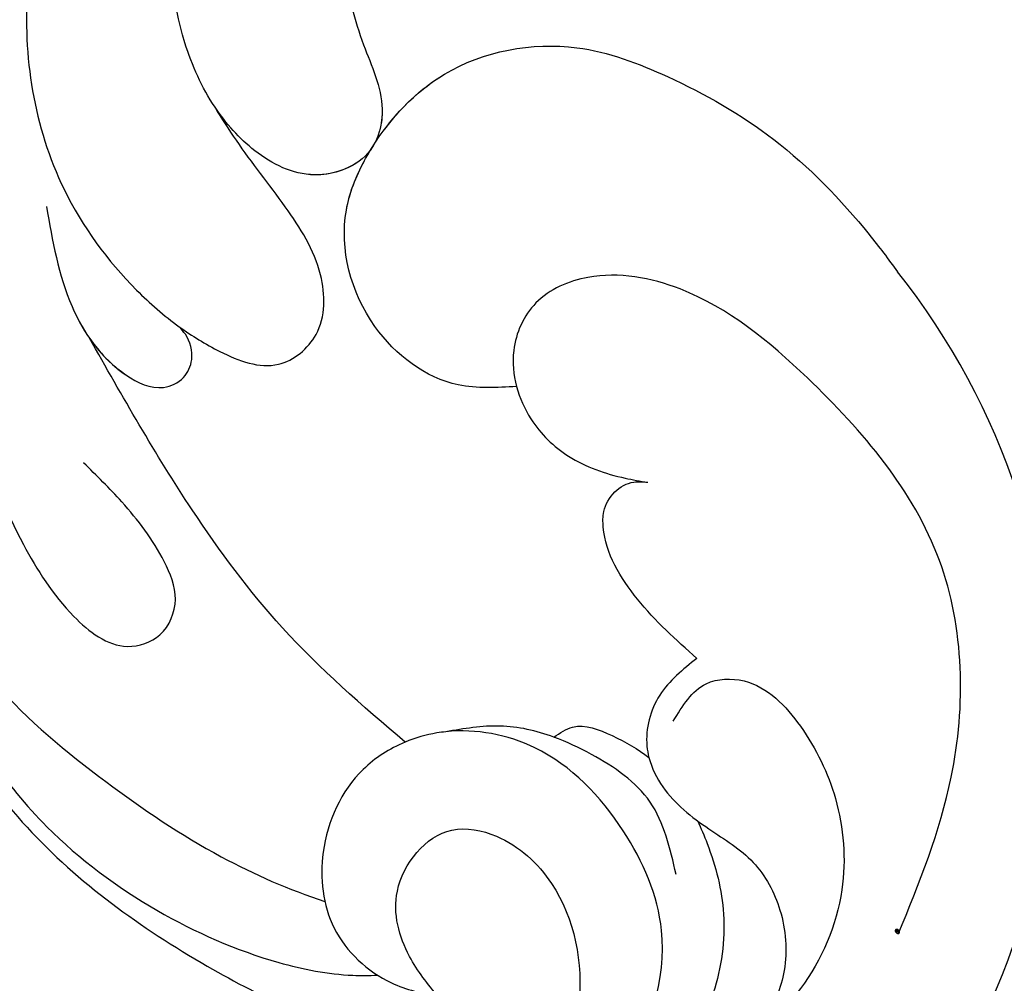
# Model space of a CAD drawing. Units: millimetres. Extents: x 2259 to 4041, y 817 to 3337.
# Drawn here: x 3408 to 3443, y 2583 to 2618 of the extents above; entities that cross this region are included whole.
import ezdxf

# ---------------------------------------------------------------- set-up
doc = ezdxf.new("R2010")
doc.units = ezdxf.units.MM
doc.linetypes.add('HIDDEN', pattern=[9.525, 6.35, -3.175])
doc.layers.add('A-04.尺寸標註', color=4, linetype='Continuous')
doc.layers.add('H-08.木作(細線)', color=8, linetype='Continuous')
doc.layers.add('logo', color=8, linetype='Continuous', plot=False)
doc.styles.get("Standard").update_dxf_attribs({"font": 'arial.ttf'})
doc.styles.add('新細明體', font='txt')
doc.dimstyles.new('6', dxfattribs={"dimtxt": 15, "dimasz": 4.5, "dimexe": 3, "dimexo": 3, "dimgap": 1.8, "dimtad": 2, "dimdec": 0, "dimtxsty": '新細明體', "dimblk": 'ARCHTICK', "dimcen": 5, "dimclrd": 8, "dimclre": 8, "dimclrt": 4, "dimadec": 0, "dimazin": 0, "dimtfac": 1, "dimtdec": 0, "dimtix": 1, "dimtmove": 2, "dimatfit": 3, "dimldrblk": 'OPEN90', "dimfxl": 1.25, "dimlwd": 9, "dimlwe": 9, "dimarcsym": 0})

# ---------------------------------------------------------------- blocks, each defined once
blk = doc.blocks.new('logo')
at = {"layer": 'logo'}
h = blk.add_hatch(color=256, dxfattribs=at)
edge = h.paths.add_edge_path()
edge.add_ellipse((0.18, 0.6), major_axis=(0.323, 0.566), ratio=0.659111, start_angle=263.8576, end_angle=429.825)
edge.add_arc((0.02, 1.39), 0.399, 258.9967, 261.058)
edge.add_ellipse((0.18, 0.6), major_axis=(0.314, 0.551), ratio=0.659838, start_angle=263.243, end_angle=428.5195, ccw=False)
edge.add_arc((0.51, 0.37), 0.0433, 263.9962, 282.4455)
edge = h.paths.add_edge_path()
edge.add_ellipse((0.18, 0.6), major_axis=(0.314, 0.551), ratio=0.659838, start_angle=70.2744, end_angle=262.8394, ccw=False)
edge.add_arc((0.03, 1.2), 0.237, 245.2323, 248.2557, ccw=False)
edge.add_ellipse((0.18, 0.6), major_axis=(0.323, 0.566), ratio=0.659111, start_angle=71.1999, end_angle=263.5875)
edge.add_arc((0.5, 0.37), 0.0389, 266.4658, 288.3928, ccw=False)
edge = h.paths.add_edge_path(flags=17)
edge.add_line((0.2, 1.02), (0.2, 1.03))
edge.add_arc((0.02, 1.39), 0.399, 261.058, 296.4699, ccw=False)
edge.add_ellipse((0.18, 0.6), major_axis=(0.314, 0.551), ratio=0.659838, start_angle=68.5195, end_angle=70.2744)
edge.add_arc((0.03, 1.2), 0.237, 248.2557, 287.7329)
edge.add_arc((0.18, 0.84), 0.155, 119.2735, 139.7006)
edge.add_arc((0.45, 0.59), 0.526, 137.2638, 146.3296)
edge.add_arc((0.7, 0.49), 0.794, 150.4954, 153.1332)
edge.add_arc((0.17, 0.07), 0.799, 100.8186, 103.2077, ccw=False)
edge.add_arc((0.3, 0.68), 0.325, 138.9231, 148.8948, ccw=False)
edge.add_arc((0.62, 0.39), 0.758, 124.4657, 138.4002, ccw=False)
edge = h.paths.add_edge_path()
edge.add_arc((0.03, 1.2), 0.237, 233.3596, 245.2323)
edge.add_ellipse((0.18, 0.6), major_axis=(0.323, 0.566), ratio=0.659111, start_angle=69.825, end_angle=71.1999, ccw=False)
edge.add_arc((0.02, 1.39), 0.399, 251.1923, 258.9967, ccw=False)
h.paths.add_polyline_path([(-0.05, 0.82, -0.021859), (-0.02, 0.83, -0.004955), (-0.01, 0.85, 0.012967), (-0.05, 0.83, 0.223317), (-0.2, 0.65, 0.425243), (-0.17, 0.61, 0.393247), (-0.02, 0.74, -0.084558), (0.02, 0.84, 0.019194), (-0.02, 0.83, 0.004726), (-0.02, 0.82, 0.021148), (-0.04, 0.73, -0.080721), (-0.07, 0.66, -0.104113), (-0.11, 0.63, -0.094873), (-0.16, 0.62, -0.207877), (-0.18, 0.64, -0.223034), (-0.18, 0.67, -0.16869)], flags=17)
h.paths.add_polyline_path([(0.36, 0.97, 0.088592), (0.28, 0.95, 0.140724), (0.2, 0.82, -0.012272), (0.2, 0.81, -0.041532), (0.22, 0.8, 0.005558), (0.22, 0.82, -0.187874)], flags=17)
h.paths.add_polyline_path([(0.19, 0.73, 0.011592), (0.2, 0.77, 0.056884), (0.19, 0.79, -0.271208), (0.1, 0.71, -0.679677), (0.04, 0.82, -0.290071), (0.16, 0.82, -0.103922), (0.19, 0.79, 0.053349), (0.2, 0.81, -0.004508), (0.2, 0.82, 0.220604), (0.1, 0.86, -0.015501), (0.05, 0.85, 0.008768), (0.03, 0.85, 0.029539), (0.02, 0.84, 1.009367)], flags=17)
h.paths.add_polyline_path([(0.22, 0.8, -0.008928), (0.2, 0.77, -0.347678), (0.17, 0.63, 0.00727), (0.06, 0.58, -0.035606), (0.06, 0.58, 0.01139), (0.07, 0.57, 0.012101), (0.15, 0.61, 0.461639)], flags=17)
h.paths.add_polyline_path([(0.11, 0.67, 0.433181), (0.03, 0.63, 0.04486), (0.03, 0.62, -0.026783), (0.04, 0.62, -0.142026), (0.05, 0.64, -0.307429), (0.09, 0.66, -0.953401), (0.07, 0.62, 0.069613), (0.04, 0.62, 0.042891), (0.04, 0.62, -0.067719), (0.07, 0.61, 0.893379)], flags=17)
h.paths.add_polyline_path([(0.02, 0.61, -0.009243), (0.03, 0.61, -0.026651), (0.03, 0.62, 0.013684), (0.02, 0.62, 0.174326), (0, 0.61, 0.391287), (0.01, 0.57, 0.210555), (0.04, 0.56), (0.04, 0.56, 0.001326), (0.05, 0.57, -0.005065), (0.05, 0.57, -0.027528), (0.04, 0.57, -0.195292), (0.02, 0.58, -0.659298)], flags=17)
h.paths.add_polyline_path([(0.04, 0.62, 0.023127), (0.03, 0.61, 0.184672), (0.04, 0.57, 0.098355), (0.06, 0.58, -0.009788), (0.05, 0.58, -0.240413)], flags=17)
h.paths.add_polyline_path([(0.07, 0.57, -0.002039), (0.05, 0.57, 0.07599), (0.1, 0.55, 0.108431), (0.23, 0.55, -0.004552), (0.23, 0.56, -0.028332), (0.17, 0.55, -0.123708)], flags=17)
h.paths.add_polyline_path([(0.4, 0.74, -0.55173), (0.42, 0.69, -0.18979), (0.3, 0.57, -0.013881), (0.27, 0.56, 0.011039), (0.27, 0.56, 0.022162), (0.29, 0.56, -0.010966), (0.31, 0.57, -0.001761), (0.35, 0.58, 0.034744), (0.38, 0.6, 0.086103), (0.43, 0.67, 0.506659), (0.4, 0.76, 0.355205), (0.25, 0.67, 0.093422), (0.23, 0.56, 0.017263), (0.27, 0.56, -0.31391)], flags=17)
h.paths.add_polyline_path([(0.26, 0.55, -0.009702), (0.27, 0.55, -0.004936), (0.27, 0.56, -0.035369), (0.24, 0.55, -0.002587), (0.23, 0.55, 0.014405), (0.24, 0.53, -0.020509)], flags=17)
h.paths.add_polyline_path([(0.27, 0.55, -0.007857), (0.27, 0.55, 0.009702), (0.26, 0.55, 0.020509), (0.24, 0.53, 0.000681), (0.24, 0.53, -0.002588), (0.24, 0.53, -0.013713), (0.25, 0.53, -0.01198)], flags=17)
h.paths.add_polyline_path([(0.28, 0.52, -0.036579), (0.27, 0.55, 0.01198), (0.25, 0.53, 0.013411), (0.24, 0.53, 0.001089), (0.24, 0.53, 0.015933), (0.24, 0.43, -0.190203), (0.19, 0.3, -0.266161), (0.12, 0.27, -0.207317), (0.18, 0.48, -0.064593), (0.24, 0.53, -0.001017), (0.24, 0.53, -0.000681), (0.24, 0.53, 0.152538), (0.11, 0.38, 0.230241), (0.11, 0.24, 0.234095), (0.21, 0.27, 0.172717), (0.27, 0.37, 0.028132), (0.28, 0.44, -0.014352), (0.28, 0.46, 0.062016), (0.31, 0.45, 0.349487), (0.46, 0.53, 0.392407), (0.44, 0.61, 0.130108), (0.38, 0.6, 0.001865), (0.35, 0.58, -0.054721), (0.29, 0.56, 0.014593), (0.27, 0.55, 0.007857), (0.27, 0.55, -0.01108), (0.3, 0.56, -0.100678), (0.41, 0.59, -0.349203), (0.43, 0.57, -0.402437), (0.32, 0.46, -0.009974), (0.32, 0.47, 0.613372), (0.29, 0.51, 0.175713), (0.28, 0.5, -0.002484), (0.28, 0.49, -0.463644), (0.3, 0.49, -0.513768), (0.3, 0.47, -0.075052), (0.28, 0.48, 0.007944)], flags=17)
h.paths.add_polyline_path([(0.31, 0.45, -0.062016), (0.28, 0.46, -0.007786), (0.28, 0.44, 0.027572), (0.28, 0.41, 0.0582), (0.28, 0.4, 0.26466), (0.38, 0.29, 0.315327), (0.49, 0.33, -0.025867), (0.49, 0.33, -0.380363), (0.35, 0.33, -0.153954), (0.31, 0.4, -0.090831)], flags=17)
h.paths.add_polyline_path([(0.46, 0.37, 0.336432), (0.49, 0.33, 0.025867), (0.49, 0.33, 0.026394), (0.5, 0.33, -0.025927), (0.49, 0.33, -0.173285), (0.47, 0.35, -0.685315), (0.49, 0.38, -0.491027), (0.5, 0.35, -0.040547), (0.49, 0.33, 0.025927), (0.5, 0.33, 0.139653), (0.51, 0.36, 1.004843)], flags=17)
h.paths.add_polyline_path([(0.41, 1, 0.143839), (0.35, 1, 0.069213), (0.28, 0.95, -0.088592), (0.36, 0.97, 0.404636)], flags=17)
h.paths.add_polyline_path([(0.27, 0.95, -0.01627), (0.28, 0.95, -0.069213), (0.35, 1, 0.037626), (0.22, 0.93, -0.082213), (0.04, 0.85, 0.004306), (0.02, 0.85, 0.008989), (0.02, 0.84, -0.006474), (0.03, 0.85, -0.136946), (0.1, 0.86, 0.054668)], flags=17)
for points in [[(0.02, 0.84, 0.019194), (-0.02, 0.83, 0.004726), (-0.02, 0.82, -0.044587), (-0.04, 0.73, -0.07623), (-0.08, 0.67, -0.235864), (-0.16, 0.62, -0.450297), (-0.18, 0.67, -0.16869), (-0.05, 0.82, -0.021859), (-0.02, 0.83, -0.004955), (-0.01, 0.85, 0.012967), (-0.05, 0.83, 0.223317), (-0.2, 0.65, 0.425243), (-0.17, 0.61, 0.393247), (-0.02, 0.74, -0.084558)], [(-0.16, 0.62, -0.206522), (-0.18, 0.64, 0.207877), (-0.16, 0.62, 0.024305), (-0.15, 0.62, -0.043373)], [(0.27, 0.56, -0.011039), (0.27, 0.56, -0.017263), (0.23, 0.56, 0.004552), (0.23, 0.55, 0.002587), (0.24, 0.55, 0.035369)]]:
    blk.add_hatch(color=256, dxfattribs=at).paths.add_polyline_path(points)
h = blk.add_hatch(color=256, dxfattribs=at)
edge = h.paths.add_edge_path()
edge.add_ellipse((0.18, 0.6), major_axis=(0.314, 0.551), ratio=0.659838, start_angle=68.5195, end_angle=70.2744, ccw=False)
edge.add_arc((0.02, 1.39), 0.399, 258.9967, 261.058, ccw=False)
edge.add_ellipse((0.18, 0.6), major_axis=(0.323, 0.566), ratio=0.659111, start_angle=69.825, end_angle=71.1999)
edge.add_arc((0.03, 1.2), 0.237, 245.2323, 248.2557)
h = blk.add_hatch(color=256, dxfattribs=at)
h.paths.add_polyline_path([(0.22, 0.8, 0.041532), (0.2, 0.81, 0.012272), (0.2, 0.82, 0.004508), (0.2, 0.81, -0.053349), (0.19, 0.79, -0.056884), (0.2, 0.77, 0.008928)])
h.paths.add_polyline_path([(0.02, 0.84, -0.008989), (0.02, 0.85, 0.010425), (-0.01, 0.85, 0.004955), (-0.02, 0.83, -0.019194)])
h.paths.add_polyline_path([(0.1, 0.86, 0.136946), (0.03, 0.85, -0.008768), (0.05, 0.85, 0.015501)])
h.paths.add_polyline_path([(0.04, 0.62, 0.026783), (0.03, 0.62, 0.026651), (0.03, 0.61, -0.023127), (0.04, 0.62, -0.042891)])
h.paths.add_polyline_path([(0.07, 0.57, -0.01139), (0.06, 0.58, -0.098355), (0.04, 0.57, 0.027528), (0.05, 0.57, 0.005065), (0.05, 0.57, 0.002039)])
for p, q in [((0.04, 0.56), (0.04, 0.56)), ((0.2, 1.03), (0.2, 1.02))]:
    blk.add_line(p, q, dxfattribs=at)
at = {"layer": 'logo', "lineweight": 0}
for p, q in [((0.04, 0.56), (0.04, 0.56)), ((0.2, 1.02), (0.2, 1.03))]:
    blk.add_line(p, q, dxfattribs=at)
at = {"layer": 'logo'}
for points in [[(-0.17, 0.61, -0.425243), (-0.2, 0.65, -0.223317), (-0.05, 0.83, -0.027703), (0.04, 0.85, 0.082213), (0.22, 0.93, -0.037626), (0.35, 1, -0.143839), (0.41, 1, -0.872775)], [(-0.16, 0.62, -0.434531), (-0.18, 0.67, -0.16869), (-0.05, 0.82, 0.909183)], [(0.2, 1.02, 0.060876), (0.06, 0.9, 0.137716), (-0.02, 0.74, -0.393247), (-0.17, 0.61, 79.578459)], [(-0.11, 1.01, 0.200172), (0.2, 1.03, -0.066965)], [(-0.11, 1.01, 0.241802), (0.1, 0.98, 0.575938)], [(-0.05, 0.82, -0.056349), (0.05, 0.85, 0.070229), (0.27, 0.95, 0.769245)], [(-0.02, 0.82, 0.021148), (-0.04, 0.73, 0.658186)], [(0.06, 0.94, 0.039578), (0.01, 0.88, 0.021193), (-0.02, 0.82, 0.700396)], [(0.04, 0.56, -0.210555), (0.01, 0.57, -0.391287), (0, 0.61, -0.174326), (0.02, 0.62, -0.110406), (0.07, 0.62, 0.953401), (0.09, 0.66)], [(0.22, 0.82, -0.026083), (0.19, 0.73, -1.009367), (0.02, 0.84, 0.624773)], [(0.06, 0.58, -0.338614), (0.02, 0.58, -0.659298), (0.02, 0.61, -0.100316), (0.07, 0.61, 0.893379), (0.11, 0.67, 0.433181), (0.03, 0.63, 0.289299), (0.05, 0.57, 0.081086), (0.1, 0.55, -0.684784)], [(0.02, 0.84, -0.416943), (0.2, 0.81, 0.828532)], [(0.2, 0.81, -0.329321), (0.1, 0.71, -0.679677), (0.04, 0.82, 0.415871)], [(0.04, 0.82, -0.290071), (0.16, 0.82, -0.539799), (0.17, 0.63, 0.00727), (0.06, 0.58, -1.51475)], [(0.09, 0.66, 0.307429), (0.05, 0.64, 0.446432), (0.05, 0.58, 0.145269), (0.17, 0.55, -0.214979)], [(0.15, 0.61, -0.015466), (0.04, 0.56, 0.608014)], [(0.1, 0.98, 0.089367), (0.06, 0.94, 0.028397)], [(0.28, 0.46, -0.035926), (0.27, 0.37, -0.172717), (0.21, 0.27, -0.234095), (0.11, 0.24, -0.230241), (0.11, 0.38, -0.17359), (0.26, 0.55)], [(0.1, 0.55, 0.111049), (0.24, 0.55, 0.147976), (0.38, 0.6, 0.393525)], [(0.24, 0.53, 0.016972), (0.24, 0.43, -0.190203), (0.19, 0.3, -0.266161), (0.12, 0.27, -0.290937), (0.25, 0.53, 0.211969)], [(0.2, 0.81, -0.513007), (0.15, 0.61, -1.702754)], [(0.17, 0.55, 0.059536), (0.3, 0.57, 0.18979), (0.42, 0.69, 0.55173), (0.4, 0.74, 0.38162), (0.28, 0.52, -0.007944), (0.28, 0.48, -0.007944)], [(0.19, 1.02, 0.002733), (0.2, 1.02)], [(0.35, 1, 0.216717), (0.2, 0.81, 0.638327)], [(0.36, 0.97, 0.187874), (0.22, 0.82, 0.783226)], [(0.38, 0.6, 0.086103), (0.43, 0.67, 0.506659), (0.4, 0.76, 0.355205), (0.25, 0.67, 0.113269), (0.24, 0.53, 0.583131)], [(0.25, 0.53, -0.023063), (0.3, 0.56, -0.100678), (0.41, 0.59, -0.349203), (0.43, 0.57, -0.402437), (0.32, 0.46, -0.247136)], [(0.26, 0.55, -0.035274), (0.31, 0.57, -0.003626), (0.38, 0.6, 0.389489)], [(0.27, 0.95, -0.105013), (0.36, 0.97, 0.404636), (0.41, 1, 1.743742)], [(0.38, 0.6, -0.130108), (0.44, 0.61, -0.392407), (0.46, 0.53, -0.420619), (0.28, 0.46, -0.420619)], [(0.28, 0.5, -0.175713), (0.29, 0.51, -0.613372), (0.32, 0.47)], [(0.3, 0.47, 0.513768), (0.3, 0.49, 0.463644), (0.28, 0.49, 0.463644)], [(0.3, 0.47, -0.075052), (0.28, 0.48)], [(0.31, 0.45, 0.090831), (0.31, 0.4, 0.169704), (0.36, 0.32)], [(0.32, 0.47, 0.009974), (0.32, 0.46, 0.009974)], [(0.51, 0.36, -0.166662), (0.49, 0.33, -0.70739)]]:
    blk.add_lwpolyline(points, format="xyb", dxfattribs=at)
at = {"layer": 'logo', "lineweight": 0}
for centre, radius, start, end in [((0.07, 0.58), 0.28, 114.7362, 165.0904), ((-0.16, 0.65), 0.0374, 171.8348, 263.9838), ((0.09, 0.56), 0.292, 119.8523, 158.1526), ((-0.15, 0.65), 0.0336, 149.7688, 246.7364), ((-0.16, 0.76), 0.146, 267.5844, 353.4527), ((-0.17, 0.73), 0.111, 272.2715, 325.3573), ((0.02, 1.39), 0.399, 251.1923, 296.4699), ((-0.26, 0.8), 0.225, 324.2142, 341.6511), ((0.17, 0.07), 0.799, 103.2077, 106.1792), ((0.14, 0.4), 0.462, 110.1482, 115.1572), ((-0.51, 0.9), 0.5, 339.9296, 350.1414), ((0.7, 0.49), 0.794, 153.1332, 154.2687), ((0.7, 0.49), 0.794, 153.1332, 154.2687), ((0.14, 0.4), 0.462, 105.7498, 110.1482), ((0.14, 0.4), 0.462, 105.7498, 110.1482), ((0.3, 0.68), 0.325, 150.9548, 170.2881), ((0.7, 0.49), 0.794, 154.2687, 155.3518), ((0.7, 0.49), 0.794, 150.4954, 153.1332), ((0.17, 0.07), 0.799, 100.8186, 103.2077), ((0.17, 0.07), 0.799, 100.8186, 103.2077), ((0.02, 0.59), 0.027, 151.6425, 237.1215), ((0.1, 0.78), 0.101, 147.8295, 328.8978), ((0.03, 0.58), 0.0386, 98.6046, 138.1597), ((0.45, 0.59), 0.526, 137.2638, 146.3296), ((0.03, 0.6), 0.0177, 105.7526, 239.3398), ((0.03, 0.61), 0.0459, 234.5859, 282.1467), ((0.3, 0.68), 0.325, 138.9231, 148.8948), ((0.1, 0.73), 0.131, 121.8036, 128.5716), ((0.17, 0.07), 0.799, 99.8317, 100.8186), ((0.3, 0.68), 0.325, 148.8948, 150.9548), ((0.14, 0.4), 0.462, 104.2662, 105.7498), ((0.3, 0.68), 0.325, 148.8948, 150.9548), ((0.05, 0.51), 0.117, 102.4178, 105.5537), ((0.05, 0.49), 0.123, 101.6186, 103.7368), ((0.04, 0.61), 0.0383, 230.8646, 275.0659), ((0.1, 0.73), 0.131, 90.6121, 121.8036), ((0.14, 0.4), 0.462, 102.2567, 104.2662), ((0.09, 0.78), 0.0664, 143.3048, 280.117), ((0.09, 0.61), 0.0622, 70.679, 164.3644), ((0.09, 0.62), 0.064, 167.0919, 177.3661), ((0.05, 0.51), 0.117, 96.281, 102.4178), ((0.05, 0.49), 0.123, 96.3193, 101.6186), ((0.05, 0.51), 0.117, 96.281, 102.4178), ((0.09, 0.62), 0.064, 177.3661, 183.4727), ((0.05, 0.49), 0.123, 96.3193, 101.6186), ((0.09, 0.62), 0.064, 177.3661, 183.4727), ((0.09, 0.62), 0.064, 183.4727, 225.325), ((-0.1, 1.46), 0.618, 283.2744, 302.0739), ((0.1, 0.73), 0.11, 60.1861, 124.8898), ((0.08, 0.61), 0.0419, 133.7672, 166.1009), ((0.05, 0.51), 0.117, 80.3525, 96.281), ((0.08, 0.61), 0.0419, 166.1009, 175.9249), ((0.05, 0.49), 0.123, 80.8228, 96.3193), ((0.08, 0.61), 0.0419, 175.9249, 229.9973), ((0.08, 0.61), 0.0419, 166.1009, 175.9249), ((0.04, 0.61), 0.0383, 275.0659, 297.535), ((-0.68, 2.39), 1.97, 291.5203, 291.8241), ((0.09, 0.62), 0.064, 225.325, 231.6324), ((-0.19, 1.69), 0.875, 285.3109, 288.8633), ((0.08, 0.63), 0.0367, 83.4964, 151.8522), ((0.16, 0.76), 0.211, 238.695, 240.9381), ((-0.68, 2.39), 1.97, 291.8241, 292.2914), ((0.13, 0.7), 0.155, 239.2194, 256.6015), ((0.13, 0.7), 0.155, 238.0585, 239.2194), ((0.62, 0.39), 0.758, 124.4657, 138.4002), ((0.18, 0.84), 0.155, 119.2735, 139.7006), ((1.92, -2.98), 4.02, 115.8994, 117.5656), ((0.04, 0.61), 0.0383, 297.535, 305.6919), ((0.16, 0.76), 0.211, 240.9381, 243.5484), ((0.09, 0.65), 0.0353, 243.9263, 51.0341), ((0.08, 0.64), 0.0217, 251.3968, 65.9306), ((-0.68, 2.39), 1.97, 292.2914, 295.0645), ((0.16, 0.76), 0.211, 243.5484, 271.7569), ((0.26, 0.31), 0.166, 155.203, 207.0666), ((-0.19, 1.69), 0.875, 288.8633, 301.3798), ((0.1, 0.73), 0.131, 40.8505, 90.6121), ((0.08, 0.83), 0.116, 281.7653, 342.4614), ((0.16, 0.86), 0.321, 258.87, 283.6239), ((0.41, 0.25), 0.329, 122.0966, 156.7882), ((0.39, 0.3), 0.273, 124.9761, 186.879), ((0.1, 0.73), 0.13, 292.5765, 31.6961), ((0.1, 0.72), 0.114, 36.3079, 60.04), ((0.1, 0.72), 0.114, 306.5995, 23.2852), ((0.14, 1.13), 0.581, 272.9888, 279.4802), ((0.08, 0.83), 0.116, 342.4614, 354.6764), ((0.08, 0.83), 0.116, 342.4614, 354.6764), ((0.1, 0.72), 0.114, 23.2852, 36.3079), ((0.1, 0.72), 0.114, 23.2852, 36.3079), ((-0.61, 1.07), 0.874, 336.959, 339.6154), ((0.47, 0.74), 0.286, 131.3266, 163.3678), ((0.47, 0.74), 0.286, 163.3678, 164.401), ((0.1, 0.73), 0.131, 38.0381, 40.8505), ((0.47, 0.74), 0.286, 163.3678, 164.401), ((0.1, 0.73), 0.131, 38.0381, 40.8505), ((0.1, 0.73), 0.13, 31.6961, 41.2089), ((0.1, 0.73), 0.13, 31.6961, 41.2089), ((-0.61, 1.07), 0.874, 339.6154, 341.6615), ((-0.61, 1.07), 0.874, 339.6154, 341.6615), ((0.71, 0.13), 0.935, 112.6486, 121.2678), ((0.49, 0.72), 0.291, 117.4328, 159.9943), ((-0.61, 1.07), 0.874, 341.6615, 342.9354), ((0.14, 1.13), 0.581, 279.4802, 283.4362), ((0.55, 0.57), 0.32, 182.4453, 183.4886), ((0.16, 0.86), 0.321, 283.6239, 284.2167), ((0.55, 0.57), 0.32, 183.4886, 186.7897), ((0.22, 0.81), 0.256, 273.4512, 281.5539), ((0.41, 0.25), 0.329, 117.3968, 122.0966), ((0.4, 0.3), 0.281, 122.374, 125.4474), ((-0.3, 0.45), 0.545, 7.5429, 8.1488), ((0.55, 0.57), 0.32, 186.7897, 186.9458), ((0.38, 0.63), 0.137, 82.2276, 160.4489), ((0.52, 0.03), 0.577, 115.5374, 118.2829), ((0.44, 0.18), 0.406, 114.5532, 116.7766), ((0.38, 0.75), 0.226, 115.8995, 119.6279), ((0.46, 0.56), 0.187, 109.838, 179.5483), ((0.14, 1.13), 0.581, 283.4362, 286.6173), ((0.46, 0.56), 0.187, 179.5483, 182.0782), ((0.22, 0.81), 0.256, 281.5539, 286.6322), ((0.44, 0.18), 0.406, 111.2089, 114.5532), ((0.52, 0.03), 0.577, 112.9982, 115.5374), ((0.46, 0.56), 0.187, 182.0782, 183.2094), ((0.46, 0.56), 0.187, 183.2094, 185.01), ((0.46, 0.56), 0.187, 185.01, 193.3895), ((0.47, 0.74), 0.286, 115.4894, 131.3266), ((0.47, 0.74), 0.286, 115.4894, 131.3266), ((0.38, 0.75), 0.226, 95.6485, 115.8995), ((0.38, 0.75), 0.226, 95.6485, 115.8995), ((0.34, 0.58), 0.136, 244.3758, 335.626), ((-1.08, 0.39), 1.36, 3.6768, 5.4974), ((0.29, 0.48), 0.0241, 86.756, 126.6195), ((-1.08, 0.39), 1.36, 4.2266, 4.7959), ((0.29, 0.48), 0.0148, 48.9877, 148.4858), ((0.32, 0.54), 0.0724, 235.2903, 252.4587), ((0.6, 0.44), 0.32, 175.9493, 185.5558), ((0.34, 0.58), 0.136, 244.3758, 258.5706), ((0.6, 0.44), 0.32, 175.9493, 185.5558), ((0.32, 0.4), 0.038, 179.2922, 192.6156), ((0.42, 0.43), 0.142, 192.9154, 252.2115), ((0.22, 0.81), 0.256, 286.6322, 299.1609), ((0.44, 0.18), 0.406, 108.6958, 111.2089), ((0.3, 0.48), 0.0251, 327.1994, 93.2945), ((0.22, 0.78), 0.227, 292.2367, 335.222), ((0.43, 0.3), 0.29, 94.0374, 117.0335), ((0.29, 0.48), 0.016, 301.3037, 50.0743), ((2.55, -4.36), 5.41, 114.0704, 114.474), ((0.46, 0.43), 0.143, 189.1555, 227.6818), ((0.32, 0.58), 0.111, 267.175, 354.8617), ((0.43, 0.44), 0.113, 165.2767, 167.5624), ((0.42, 0.41), 0.104, 219.3152, 312.3495), ((0.39, 0.9), 0.101, 81.2439, 113.9848), ((0.22, 0.81), 0.256, 299.1609, 307.1205), ((2.55, -4.36), 5.41, 113.6429, 114.0704), ((0.37, 1.01), 0.0392, 258.5502, 346.6702), ((0.21, 0.8), 0.262, 310.2009, 329.8856), ((0.42, 0.5), 0.103, 81.5328, 111.1847), ((0.41, 0.39), 0.106, 252.0283, 322.0343), ((0.38, 0.7), 0.0613, 327.2799, 74.7579), ((0.39, 0.7), 0.0345, 330.444, 85.9913), ((0.41, 0.56), 0.0267, 8.5098, 85.5073), ((0.41, 0.55), 0.0627, 337.3085, 63.01), ((0.49, 0.36), 0.0248, 345.864, 166.4176), ((0.5, 0.37), 0.0389, 177.6916, 252.0699), ((0.49, 0.36), 0.0192, 85.2505, 222.9442), ((0.51, 0.37), 0.0433, 213.0653, 252.3889), ((0.48, 0.36), 0.0263, 331.2506, 75.8597), ((0.43, 0.4), 0.0917, 317.7365, 327.0242), ((0.51, 0.37), 0.0433, 252.3889, 295.424), ((0.5, 0.37), 0.0389, 252.0699, 306.6919)]:
    blk.add_arc(centre, radius, start, end, dxfattribs=at)
at = {"layer": 'logo'}
for major_axis, ratio in [((0.323, 0.566), 0.659111), ((0.314, 0.551), 0.659838)]:
    blk.add_ellipse((0.18, 0.6), major_axis=major_axis, ratio=ratio, dxfattribs=at)
at = {"layer": 'logo', "insert": (-0.18, 0.21), "char_height": 0.0564, "width": 0.7641, "attachment_point": 1}
blk.add_mtext('{\\fVerdana|b0|i1|c0|p34;GOODWARE}', dxfattribs=at)
blk = doc.blocks.new('SE-21052L-d')
at = {"layer": 'H-08.木作(細線)', "ltscale": 0.2}
blk.add_arc((-91.365, -49.104), 25.448, 180.5691, 341.7573, dxfattribs=at)
for points, knots in [([(-98.013, -57.526), (-97.829, -56.96), (-97.398, -55.637), (-95.705, -53.734), (-92.736, -54.048), (-91.792, -56.439), (-92.279, -59.431), (-95.64, -62.636), (-101.691, -63.209), (-108.555, -60.753), (-113.884, -51.777), (-113.213, -40.616), (-107.974, -29.803), (-100.896, -19.568), (-87.387, -14.479), (-75.711, -14.061), (-68.968, -14.809), (-66.9, -15.039)], [0, 0, 0, 0, 1.787466, 4.171115, 7.106903, 8.71955, 11.32979, 15.806803, 21.448144, 28.787519, 36.408364, 51.00142, 60.062797, 72.568663, 87.132299, 101.231218, 107.470552, 107.470552, 107.470552, 107.470552]), ([(-98.013, -57.526), (-97.829, -56.96), (-97.398, -55.637), (-95.705, -53.734), (-92.736, -54.048), (-91.792, -56.439), (-92.279, -59.431), (-95.64, -62.636), (-101.691, -63.209), (-108.555, -60.753), (-113.884, -51.777), (-113.213, -40.616), (-107.974, -29.803), (-100.896, -19.568), (-87.387, -14.479), (-75.711, -14.061), (-68.968, -14.809), (-66.9, -15.039)], [0, 0, 0, 0, 1.787466, 4.171115, 7.106903, 8.71955, 11.32979, 15.806803, 21.448144, 28.787519, 36.408364, 51.00142, 60.062797, 72.568663, 87.132299, 101.231218, 107.470552, 107.470552, 107.470552, 107.470552]), ([(-101.54, -61.193), (-102.981, -60), (-105.795, -57.572), (-108.298, -52.354), (-108.845, -46.076), (-106.947, -38.402), (-102.99, -30.902), (-97.405, -24.107), (-90.556, -19.999), (-82.585, -17.21), (-74.29, -16.182), (-66.687, -17.018), (-60.158, -18.811), (-55.028, -20.724), (-50.817, -23.09), (-48.061, -26.67), (-43.174, -29.281), (-36.942, -33.282), (-29.798, -36.329), (-22.441, -39.728), (-15.315, -41.34), (-7.763, -43.285), (-0.714, -44.111), (7.035, -44.449), (13.679, -44.327), (18.622, -44.372), (21.202, -44.685), (22.804, -45.892), (24.47, -45.42), (25.312, -44.324), (24.792, -42.795), (22.46, -42.373), (18.268, -43.569), (10.658, -43.227), (1.219, -43.428), (-7.709, -42.639), (-12.937, -41.8), (-14.975, -41.463)], [0, 0, 0, 0, 8.246768, 16.588405, 25.004942, 35.80148, 51.102996, 62.53475, 74.283446, 86.204232, 99.993534, 111.142209, 119.999693, 129.929281, 135.747189, 141.214736, 149.44661, 160.402362, 174.345444, 183.92633, 196.439119, 206.7614, 218.648939, 227.931557, 241.363257, 248.006511, 250.367665, 252.718494, 255.565278, 257.223494, 259.234687, 261.448415, 266.980454, 278.6872, 294.874226, 309.266146, 318.472123, 318.472123, 318.472123, 318.472123]), ([(-101.54, -61.193), (-102.981, -60), (-105.795, -57.572), (-108.298, -52.354), (-108.845, -46.076), (-106.947, -38.402), (-102.99, -30.902), (-97.405, -24.107), (-90.556, -19.999), (-82.585, -17.21), (-74.29, -16.182), (-66.687, -17.018), (-60.158, -18.811), (-55.038, -20.72), (-51.921, -22.47), (-50.943, -23.324)], [0, 0, 0, 0, 8.246768, 16.588405, 25.004942, 35.80148, 51.102996, 62.53475, 74.283446, 86.204232, 99.993534, 111.142209, 119.999693, 129.929281, 135.700853, 135.700853, 135.700853, 135.700853]), ([(-50.912, -25.954), (-53.315, -25.052), (-58.21, -23.215), (-66.761, -22.632), (-75.323, -24.2), (-80.98, -29.333), (-82.632, -33.778), (-82.927, -35.893), (-82.958, -36.572)], [0, 0, 0, 0, 11.379695, 23.171866, 37.88117, 48.826769, 55.448859, 58.484085, 58.484085, 58.484085, 58.484085]), ([(-75.656, -33.33), (-75.322, -32.548), (-73.971, -30.433), (-70.555, -27.852), (-64.934, -25.304), (-58.476, -24.624), (-53.275, -26.176), (-51.068, -27.505), (-50.343, -27.942)], [72.445338, 72.445338, 72.445338, 72.445338, 76.180593, 83.273015, 91.257756, 103.515589, 111.215607, 114.985048, 114.985048, 114.985048, 114.985048]), ([(-88.207, -25.712), (-89.762, -26.856), (-93.232, -29.41), (-98.044, -34.56), (-101.555, -41.746), (-101.864, -49.548), (-101.043, -55.646), (-98.887, -59.449), (-97.372, -60.758), (-96.645, -61.387)], [0, 0, 0, 0, 5.786827, 12.909203, 20.968112, 29.136283, 36.015411, 39.118553, 41.987604, 41.987604, 41.987604, 41.987604]), ([(-83.435, -27.458), (-83.946, -27.603), (-85.518, -28.046), (-87.832, -29.994), (-90.384, -32.738), (-92.506, -35.867), (-93.798, -38.672), (-94.007, -41.131), (-92.598, -42.257), (-91.099, -41.953), (-90.028, -40.401), (-89.355, -38.515), (-89.055, -37.01), (-88.927, -36.369)], [0, 0, 0, 0, 1.583511, 4.867479, 8.821277, 12.897589, 16.054473, 18.259413, 19.495925, 20.883, 22.294456, 24.931076, 26.890312, 26.890312, 26.890312, 26.890312]), ([(-92.912, -30.354), (-93.737, -31.35), (-95.639, -33.649), (-97.579, -38.085), (-98.144, -43.181), (-98.223, -47.967), (-97.719, -50.928), (-97.369, -52.24)], [0, 0, 0, 0, 5.751799, 13.267554, 21.137238, 28.473612, 34.491768, 34.491768, 34.491768, 34.491768]), ([(-81.953, -30.218), (-82.867, -31.069), (-84.552, -32.638), (-85.613, -35.277), (-85.358, -37.222), (-84.443, -37.775), (-83.587, -37.647), (-83.102, -37.097), (-82.989, -36.684), (-82.958, -36.572)], [0, 0, 0, 0, 3.709203, 6.835356, 8.258832, 9.051847, 9.757105, 10.694104, 11.041821, 11.041821, 11.041821, 11.041821]), ([(-81.953, -30.218), (-82.867, -31.069), (-84.099, -32.217), (-84.9, -33.693), (-85.064, -34.094)], [0, 0, 0, 0, 5.509532, 7.426267, 7.426267, 7.426267, 7.426267]), ([(-36.378, -37.532), (-37.1, -37.13), (-39.081, -36.039), (-42.386, -34.474), (-46.636, -32.522), (-51.622, -30.773), (-57.466, -30.379), (-62.498, -31.138), (-66.386, -32.543), (-68.943, -34.363), (-70.854, -36.39), (-72.034, -38.386), (-74.145, -39.145), (-76.075, -37.744), (-76.326, -35.428), (-75.934, -33.982), (-75.656, -33.33)], [0.901972, 0.901972, 0.901972, 0.901972, 4.583952, 10.978698, 17.185396, 25.439982, 34.358348, 42.977377, 47.96308, 52.634568, 56.796263, 60.372045, 62.663519, 65.901049, 69.331149, 72.445338, 72.445338, 72.445338, 72.445338]), ([(-36.378, -37.532), (-37.1, -37.13), (-39.081, -36.039), (-42.386, -34.474), (-46.636, -32.522), (-51.622, -30.773), (-57.466, -30.379), (-62.498, -31.138), (-66.386, -32.543), (-68.943, -34.363), (-70.854, -36.39), (-72.034, -38.386), (-74.145, -39.145), (-76.075, -37.744), (-76.326, -35.428), (-75.934, -33.982), (-75.656, -33.33)], [0.901972, 0.901972, 0.901972, 0.901972, 4.583952, 10.978698, 17.185396, 25.439982, 34.358348, 42.977377, 47.96308, 52.634568, 56.796263, 60.372045, 62.663519, 65.901049, 69.331149, 72.445338, 72.445338, 72.445338, 72.445338]), ([(-36.378, -37.532), (-37.1, -37.13), (-39.081, -36.039), (-42.386, -34.474), (-46.636, -32.522), (-51.622, -30.773), (-57.466, -30.379), (-62.498, -31.138), (-66.386, -32.543), (-68.943, -34.363), (-70.854, -36.39), (-71.891, -38.145), (-72.861, -38.645), (-73.097, -38.724)], [0.901972, 0.901972, 0.901972, 0.901972, 4.583952, 10.978698, 17.185396, 25.439982, 34.358348, 42.977377, 47.96308, 52.634568, 56.796263, 60.372045, 61.45322, 61.45322, 61.45322, 61.45322]), ([(-82.958, -36.572), (-82.983, -37.129), (-82.946, -38.423), (-82.516, -40.423), (-80.295, -41.13), (-78.283, -39.765), (-77.193, -37.343), (-76.461, -35.086), (-75.853, -33.758), (-75.656, -33.33)], [58.484085, 58.484085, 58.484085, 58.484085, 60.971042, 64.165361, 66.721347, 69.910306, 73.999137, 78.401994, 80.50052, 80.50052, 80.50052, 80.50052]), ([(-82.958, -36.572), (-82.983, -37.129), (-82.946, -38.423), (-82.516, -40.423), (-80.295, -41.13), (-78.283, -39.765), (-77.193, -37.343), (-76.461, -35.086), (-75.853, -33.758), (-75.656, -33.33)], [58.484085, 58.484085, 58.484085, 58.484085, 60.971042, 64.165361, 66.721347, 69.910306, 73.999137, 78.401994, 80.50052, 80.50052, 80.50052, 80.50052]), ([(-82.958, -36.572), (-82.983, -37.129), (-82.946, -38.423), (-82.516, -40.423), (-80.295, -41.13), (-78.283, -39.765), (-77.193, -37.343), (-76.461, -35.086), (-75.853, -33.758), (-75.656, -33.33)], [58.484085, 58.484085, 58.484085, 58.484085, 60.971042, 64.165361, 66.721347, 69.910306, 73.999137, 78.401994, 80.50052, 80.50052, 80.50052, 80.50052]), ([(-74.354, -38.751), (-74.913, -38.572), (-76.092, -37.586), (-76.326, -35.428), (-75.934, -33.982), (-75.656, -33.33)], [63.331192, 63.331192, 63.331192, 63.331192, 65.901049, 69.331149, 72.445338, 72.445338, 72.445338, 72.445338]), ([(-91.006, -51.517), (-90.749, -49.52), (-90.234, -45.763), (-88.073, -39.933), (-86.161, -36.224), (-85.064, -34.094)], [0.728491, 0.728491, 0.728491, 0.728491, 9.670646, 17.587441, 28.265572, 28.265572, 28.265572, 28.265572]), ([(-91.006, -51.517), (-90.749, -49.52), (-90.234, -45.763), (-88.073, -39.933), (-86.161, -36.224), (-85.064, -34.094)], [0.728491, 0.728491, 0.728491, 0.728491, 9.670646, 17.587441, 28.265572, 28.265572, 28.265572, 28.265572]), ([(-91.006, -51.517), (-90.749, -49.52), (-90.234, -45.763), (-88.073, -39.933), (-86.161, -36.224), (-85.064, -34.094)], [0.728491, 0.728491, 0.728491, 0.728491, 9.670646, 17.587441, 28.265572, 28.265572, 28.265572, 28.265572]), ([(-85.064, -34.094), (-85.296, -34.664), (-85.552, -35.747), (-85.358, -37.222), (-84.443, -37.775), (-83.587, -37.647), (-83.102, -37.097), (-82.989, -36.684), (-82.958, -36.572)], [7.426267, 7.426267, 7.426267, 7.426267, 10.15302, 12.267405, 13.445324, 14.492892, 15.884681, 16.401168, 16.401168, 16.401168, 16.401168]), ([(-85.064, -34.094), (-85.296, -34.664), (-85.552, -35.747), (-85.358, -37.222), (-84.443, -37.775), (-83.587, -37.647), (-83.102, -37.097), (-82.989, -36.684), (-82.958, -36.572)], [7.426267, 7.426267, 7.426267, 7.426267, 10.15302, 12.267405, 13.445324, 14.492892, 15.884681, 16.401168, 16.401168, 16.401168, 16.401168]), ([(-96.422, -34.435), (-96.999, -35.126), (-98.94, -37.449), (-100.802, -41.907), (-101.117, -47.312), (-100.436, -51.428), (-99.39, -54.039), (-98.72, -55.027), (-98.552, -55.269)], [0, 0, 0, 0, 4.008709, 13.477984, 20.83802, 27.909587, 31.9186, 33.229663, 33.229663, 33.229663, 33.229663]), ([(-78.127, -47.878), (-78.549, -47.308), (-79.709, -45.741), (-79.465, -42.049), (-76.877, -39.192), (-73.355, -38.677), (-69.627, -39.311), (-66.605, -42.469), (-65.7, -46.651), (-65.436, -50.9), (-66.259, -54.495), (-66.991, -56.549), (-67.196, -57.071)], [0, 0, 0, 0, 3.104158, 8.537111, 14.927731, 18.53282, 24.021804, 31.232935, 36.300478, 42.878333, 50.065661, 52.555377, 52.555377, 52.555377, 52.555377]), ([(-78.127, -47.878), (-78.549, -47.308), (-79.709, -45.741), (-79.465, -42.049), (-76.877, -39.192), (-73.355, -38.677), (-69.627, -39.311), (-66.605, -42.469), (-65.7, -46.651), (-65.436, -50.9), (-66.259, -54.495), (-66.991, -56.549), (-67.196, -57.071)], [0, 0, 0, 0, 3.104158, 8.537111, 14.927731, 18.53282, 24.021804, 31.232935, 36.300478, 42.878333, 50.065661, 52.555377, 52.555377, 52.555377, 52.555377]), ([(-78.127, -47.878), (-78.549, -47.308), (-79.709, -45.741), (-79.465, -42.049), (-77.013, -39.342), (-74.968, -38.924), (-74.335, -38.871)], [0, 0, 0, 0, 3.104158, 8.537111, 14.927731, 17.722531, 17.722531, 17.722531, 17.722531]), ([(-73.076, -38.855), (-72.063, -38.909), (-69.451, -39.495), (-66.605, -42.469), (-65.7, -46.651), (-65.436, -50.9), (-66.259, -54.495), (-66.991, -56.549), (-67.196, -57.071)], [19.566051, 19.566051, 19.566051, 19.566051, 24.021804, 31.232935, 36.300478, 42.878333, 50.065661, 52.555377, 52.555377, 52.555377, 52.555377]), ([(-87.086, -70.115), (-85.139, -69.734), (-80.641, -68.855), (-74.202, -64.446), (-72.118, -57.302), (-71.466, -51.588), (-72.939, -48.027), (-75.11, -46.58), (-76.984, -46.875), (-77.836, -47.552), (-78.127, -47.878)], [0, 0, 0, 0, 8.839558, 20.413303, 32.430845, 40.711372, 45.66368, 48.757656, 51.558589, 53.463818, 53.463818, 53.463818, 53.463818]), ([(-78.127, -47.878), (-78.411, -48.195), (-78.997, -49.121), (-79.352, -50.91), (-78.935, -52.533), (-78.539, -53.452), (-78.428, -53.703)], [53.463818, 53.463818, 53.463818, 53.463818, 55.322468, 58.150144, 61.379058, 62.603276, 62.603276, 62.603276, 62.603276]), ([(-78.127, -47.878), (-78.411, -48.195), (-78.997, -49.121), (-79.352, -50.91), (-78.935, -52.533), (-78.539, -53.452), (-78.428, -53.703)], [53.463818, 53.463818, 53.463818, 53.463818, 55.322468, 58.150144, 61.379058, 62.603276, 62.603276, 62.603276, 62.603276]), ([(-78.127, -47.878), (-78.411, -48.195), (-78.997, -49.121), (-79.352, -50.91), (-78.935, -52.533), (-78.539, -53.452), (-78.428, -53.703)], [53.463818, 53.463818, 53.463818, 53.463818, 55.322468, 58.150144, 61.379058, 62.603276, 62.603276, 62.603276, 62.603276]), ([(-91.006, -51.517), (-91.507, -51.176), (-93.1, -50.46), (-95.881, -50.885), (-98.288, -52.883), (-98.756, -55.529), (-98.219, -56.974), (-98.013, -57.526)], [30.638455, 30.638455, 30.638455, 30.638455, 33.291529, 38.195866, 42.279439, 46.499793, 49.114181, 49.114181, 49.114181, 49.114181]), ([(-91.006, -51.517), (-91.507, -51.176), (-93.1, -50.46), (-95.881, -50.885), (-98.288, -52.883), (-98.756, -55.529), (-98.219, -56.974), (-98.013, -57.526)], [30.638455, 30.638455, 30.638455, 30.638455, 33.291529, 38.195866, 42.279439, 46.499793, 49.114181, 49.114181, 49.114181, 49.114181]), ([(-89.891, -52.541), (-89.959, -52.458), (-90.291, -52.075), (-90.677, -51.741), (-91.006, -51.517)], [28.425788, 28.425788, 28.425788, 28.425788, 28.898393, 30.638455, 30.638455, 30.638455, 30.638455]), ([(-89.891, -52.541), (-89.959, -52.458), (-90.291, -52.075), (-90.677, -51.741), (-91.006, -51.517)], [28.425788, 28.425788, 28.425788, 28.425788, 28.898393, 30.638455, 30.638455, 30.638455, 30.638455]), ([(-89.891, -52.541), (-89.959, -52.458), (-90.291, -52.075), (-90.677, -51.741), (-91.006, -51.517)], [28.425788, 28.425788, 28.425788, 28.425788, 28.898393, 30.638455, 30.638455, 30.638455, 30.638455]), ([(-99.066, -64.477), (-98.288, -64.549), (-95.738, -64.782), (-91.648, -63.676), (-89.089, -59.754), (-88.179, -55.879), (-89.196, -53.393), (-89.891, -52.541)], [0, 0, 0, 0, 3.498319, 11.462753, 17.149396, 23.616232, 28.425788, 28.425788, 28.425788, 28.425788]), ([(-87.931, -55.892), (-88.082, -55.235), (-88.537, -54), (-89.443, -53.024), (-89.891, -52.541)], [10.279814, 10.279814, 10.279814, 10.279814, 13.242101, 16.138846, 16.138846, 16.138846, 16.138846]), ([(-87.931, -55.892), (-88.082, -55.235), (-88.537, -54), (-89.443, -53.024), (-89.891, -52.541)], [10.279814, 10.279814, 10.279814, 10.279814, 13.242101, 16.138846, 16.138846, 16.138846, 16.138846]), ([(-87.931, -55.892), (-88.082, -55.235), (-88.537, -54), (-89.443, -53.024), (-89.891, -52.541)], [10.279814, 10.279814, 10.279814, 10.279814, 13.242101, 16.138846, 16.138846, 16.138846, 16.138846]), ([(-82.755, -58.639), (-82.604, -57.651), (-82.311, -55.728), (-81.312, -53.662), (-80.113, -52.878), (-79.364, -52.827), (-78.705, -53.173), (-78.506, -53.553), (-78.428, -53.703)], [0, 0, 0, 0, 3.017416, 5.873121, 6.436805, 7.239057, 8.004935, 8.507893, 8.507893, 8.507893, 8.507893]), ([(-82.755, -58.639), (-82.604, -57.651), (-82.311, -55.728), (-81.312, -53.662), (-80.113, -52.878), (-79.364, -52.827), (-78.705, -53.173), (-78.506, -53.553), (-78.428, -53.703)], [0, 0, 0, 0, 3.017416, 5.873121, 6.436805, 7.239057, 8.004935, 8.507893, 8.507893, 8.507893, 8.507893]), ([(-82.755, -58.639), (-82.604, -57.651), (-82.311, -55.728), (-81.312, -53.662), (-80.113, -52.878), (-79.364, -52.827), (-78.705, -53.173), (-78.506, -53.553), (-78.428, -53.703)], [0, 0, 0, 0, 3.017416, 5.873121, 6.436805, 7.239057, 8.004935, 8.507893, 8.507893, 8.507893, 8.507893]), ([(-89.657, -62.262), (-88.994, -61.574), (-87.678, -60.212), (-87.626, -57.788), (-87.822, -56.368), (-87.931, -55.892)], [0, 0, 0, 0, 4.102989, 8.133918, 10.279814, 10.279814, 10.279814, 10.279814]), ([(-87.931, -55.892), (-87.684, -55.991), (-86.978, -56.288), (-86.697, -57.659), (-86.636, -58.654), (-86.674, -59.15)], [0.067645, 0.067645, 0.067645, 0.067645, 1.206698, 3.358467, 5.613061, 5.613061, 5.613061, 5.613061]), ([(-87.931, -55.892), (-87.684, -55.991), (-86.978, -56.288), (-86.697, -57.659), (-86.636, -58.654), (-86.674, -59.15)], [0.067645, 0.067645, 0.067645, 0.067645, 1.206698, 3.358467, 5.613061, 5.613061, 5.613061, 5.613061]), ([(-87.931, -55.892), (-87.684, -55.991), (-86.978, -56.288), (-86.697, -57.659), (-86.636, -58.654), (-86.674, -59.15)], [0.067645, 0.067645, 0.067645, 0.067645, 1.206698, 3.358467, 5.613061, 5.613061, 5.613061, 5.613061]), ([(-82.755, -58.639), (-83.359, -58.44), (-84.571, -58.041), (-86.021, -58.515), (-86.582, -59.048), (-86.674, -59.15)], [0, 0, 0, 0, 2.790218, 5.594114, 6.200559, 6.200559, 6.200559, 6.200559]), ([(-82.755, -58.639), (-83.359, -58.44), (-84.571, -58.041), (-86.021, -58.515), (-86.582, -59.048), (-86.674, -59.15)], [0, 0, 0, 0, 2.790218, 5.594114, 6.200559, 6.200559, 6.200559, 6.200559]), ([(-82.755, -58.639), (-83.359, -58.44), (-84.571, -58.041), (-86.021, -58.515), (-86.582, -59.048), (-86.674, -59.15)], [0, 0, 0, 0, 2.790218, 5.594114, 6.200559, 6.200559, 6.200559, 6.200559]), ([(-86.674, -59.15), (-86.937, -59.439), (-87.53, -60.45), (-87.684, -62.271), (-87.597, -64.365), (-88.623, -66.236), (-90.267, -67.511), (-92.809, -67.995), (-95.439, -67.181), (-98.555, -66.173), (-100.691, -66.031), (-101.915, -65.95)], [6.200559, 6.200559, 6.200559, 6.200559, 7.925105, 11.247529, 14.203145, 17.127943, 20.355952, 23.173676, 28.296398, 32.344453, 37.779334, 37.779334, 37.779334, 37.779334]), ([(-85.109, -59.167), (-84.468, -59.142), (-83.342, -59.098), (-82.098, -60.858), (-82.68, -63.27), (-84.176, -65.771), (-86.902, -67.896), (-90.429, -68.508), (-92.682, -67.912), (-93.688, -67.646)], [0, 0, 0, 0, 1.796018, 3.158169, 5.752826, 8.639348, 11.920115, 15.768709, 18.872151, 18.872151, 18.872151, 18.872151]), ([(-87.622, -61.85), (-87.775, -62.102), (-88.438, -63.088), (-89.862, -64.65), (-91.982, -65.656), (-93.35, -65.897), (-93.787, -65.974)], [9.896065, 9.896065, 9.896065, 9.896065, 11.175538, 15.035611, 19.254957, 21.233251, 21.233251, 21.233251, 21.233251])]:
    blk.add_open_spline(points, degree=3, knots=knots, dxfattribs=at)
at = {"layer": 'H-08.木作(細線)', "xscale": 0.13824, "yscale": 0.13824, "zscale": 0.13824}
blk.add_blockref('logo', (-87.043, -70.115), dxfattribs=at)
blk = doc.blocks.new('_ArchTick')
at = {"color": 0, "linetype": 'ByBlock', "const_width": 0.15}
blk.add_lwpolyline([(-0.5, -0.5), (0.5, 0.5)], dxfattribs=at)
blk = doc.blocks.new('*D34')
at = {"layer": 'A-04.尺寸標註', "color": 8, "linetype": 'HIDDEN', "lineweight": 9, "ltscale": 0.6, "transparency": 16777216}
for p, q in [((3474.636, 2916.462), (2394.293, 2916.462)), ((2666.145, 1371.772), (2394.293, 1371.772))]:
    blk.add_line(p, q, dxfattribs=at)
at = {"layer": 'A-04.尺寸標註', "color": 8, "lineweight": 9, "ltscale": 0.6, "transparency": 16777216}
blk.add_line((2397.293, 2916.462), (2397.293, 1371.772), dxfattribs=at)
at = {"layer": 'DEFPOINTS', "color": 0, "ltscale": 0.6, "transparency": 16777216}
for p in [(3477.636, 2916.462), (2397.293, 1371.772), (2669.145, 1371.772)]:
    blk.add_point(p, dxfattribs=at)
at = {"layer": 'A-04.尺寸標註', "color": 8, "lineweight": 9, "ltscale": 0.6, "transparency": 16777216, "xscale": 4.5, "yscale": 4.5, "zscale": 4.5}
for p, rotation in [((2397.293, 2916.462), 90), ((2397.293, 1371.772), 270)]:
    blk.add_blockref('_ArchTick', p, dxfattribs=dict(at, rotation=rotation))
at = {"layer": 'A-04.尺寸標註', "color": 4, "ltscale": 0.6, "transparency": 16777216, "insert": (2387.001, 2144.117), "char_height": 15, "attachment_point": 5, "rotation": 90, "style": '新細明體'}
blk.add_mtext('1545', dxfattribs=at)
blk = doc.blocks.new('_Open90')
at = {"color": 0, "linetype": 'ByBlock', "lineweight": -2}
for p, q in [((-0.5, 0.5), (0, 0)), ((0, 0), (-1, 0)), ((0, 0), (-0.5, -0.5))]:
    blk.add_line(p, q, dxfattribs=at)

msp = doc.modelspace()

# ---------------------------------------------------------------- block references
at = {"rotation": 56.81673465771186}
msp.add_blockref('SE-21052L-d', (3428.494, 2695.96), dxfattribs=at)

# ---------------------------------------------------------------- dimensions: what is measured, and where the dimension line sits
at = {"layer": 'A-04.尺寸標註', "color": 8, "ltscale": 0.6}
dim = msp.add_linear_dim(base=(2397.293, 1371.772), p1=(3477.636, 2916.462), p2=(2669.145, 1371.772), angle=90, dimstyle='6', dxfattribs=at)
dim.commit()
dim.dimension.update_dxf_attribs({"geometry": '*D34', "text_midpoint": (2387.001, 2144.117)})

doc.saveas('drawing.dxf')
